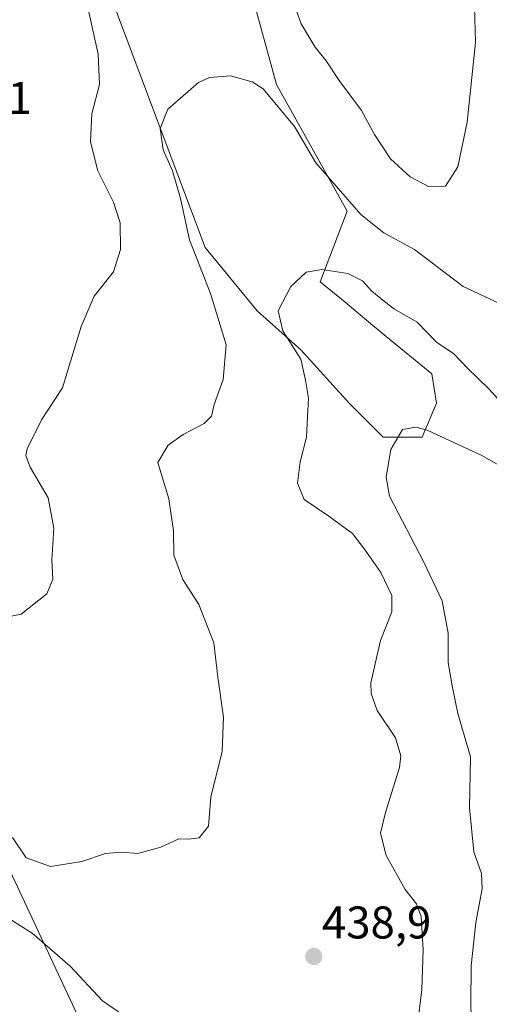
# Model space of a CAD drawing. Units: metres. Extents: x 597312 to 600761, y 4722176 to 4724538.
# Drawn here: x 599276 to 599378, y 4723948 to 4724163 of the extents above; entities that cross this region are included whole.
import ezdxf
from ezdxf.enums import TextEntityAlignment as Align

# ---------------------------------------------------------------- set-up
doc = ezdxf.new("R2010")
doc.units = ezdxf.units.M
doc.header["$MEASUREMENT"] = 0
for name, color, linetype, lineweight in [('Carátula', 7, 'Continuous', 5), ('Cultivos herbáceos CxS', 92, 'Continuous', 0), ('Curva de nivel normal', 36, 'Continuous', 0), ('Matorral', 135, 'Continuous', 0), ('Matorral CxS', 135, 'Continuous', 0), ('Punto de cota en terreno', 7, 'Continuous', 0), ('Rótulo de punto de cota en terreno', 19, 'Continuous', 0)]:
    doc.layers.add(name, color=color, linetype=linetype, lineweight=lineweight)
doc.styles.add('Arial', font='txt', dxfattribs={"height": 0.2})

# ---------------------------------------------------------------- blocks, each defined once
blk = doc.blocks.new('*U151')
at = {"layer": 'Matorral CxS', "color": 135, "linetype": 'Continuous', "lineweight": 0}
for points in [[(599295.73, 4724167.8, 442.75), (599316.38, 4724112.81, 437.86), (599327.66, 4724098.98, 435.95), (599337.18, 4724090.51, 434.81), (599347.77, 4724078.87, 431.81), (599355.17, 4724071.46, 430.25), (599363.64, 4724071.46, 429.56), (599366.82, 4724078.87, 430.93), (599365.76, 4724085.22, 432.02), (599355.85, 4724093.41, 432.41), (599351.54, 4724096.96, 432.95), (599346.84, 4724100.85, 433.7), (599341.42, 4724105.33, 434.44), (599344.63, 4724113.7, 436.23), (599347.33, 4724120.73, 438.84), (599331.9, 4724148.42, 440.36), (599324.15, 4724176.85, 442.39)], [(599290.54, 4723940.94, 431.14), (599271.16, 4723982.3, 438.55)]]:
    blk.add_polyline3d(points, dxfattribs=at)
blk = doc.blocks.new('*U158')
at = {"layer": 'Cultivos herbáceos CxS', "color": 92, "linetype": 'Continuous', "lineweight": 0}
for points in [[(599271.16, 4723982.3, 438.55), (599290.54, 4723940.94, 431.14)], [(599324.15, 4724176.85, 442.39), (599331.9, 4724148.42, 440.36), (599347.33, 4724120.73, 438.84), (599344.63, 4724113.7, 436.23), (599341.42, 4724105.33, 434.44), (599346.84, 4724100.85, 433.7), (599351.54, 4724096.96, 432.95), (599355.85, 4724093.41, 432.41), (599365.76, 4724085.22, 432.02), (599366.82, 4724078.87, 430.93), (599363.64, 4724071.46, 429.56), (599355.17, 4724071.46, 430.25), (599347.77, 4724078.87, 431.81), (599337.18, 4724090.51, 434.81), (599327.66, 4724098.98, 435.95), (599316.38, 4724112.81, 437.86), (599295.73, 4724167.8, 442.75)]]:
    blk.add_polyline3d(points, dxfattribs=at)
blk = doc.blocks.new('*U167')
at = {"layer": 'Curva de nivel normal', "color": 36, "linetype": 'Continuous', "lineweight": 0}
blk.add_polyline3d([(599387.6, 4724061.22, 430), (599376.56, 4724067.53, 430), (599364.79, 4724072.99, 430), (599362.29, 4724073.63, 430), (599359.35, 4724073.09, 430), (599356.85, 4724068.72, 430), (599355.84, 4724062.73, 430), (599356.57, 4724058.58, 430), (599364.02, 4724044.16, 430), (599368.03, 4724035.73, 430), (599369.31, 4724028.66, 430), (599369.35, 4724022.23, 430), (599370.22, 4724017.15, 430), (599371.45, 4724011.12, 430), (599374.24, 4724001.64, 430), (599374.01, 4723990.57, 430), (599374.9, 4723980.97, 430), (599376.58, 4723976.21, 430), (599376.77, 4723972.88, 430), (599375.4, 4723965.55, 430), (599374.33, 4723956.08, 430), (599374.28, 4723947.67, 430), (599374.44, 4723942.08, 430)], dxfattribs=at)
blk = doc.blocks.new('*U169')
at = {"layer": 'Curva de nivel normal', "color": 36, "linetype": 'Continuous', "lineweight": 0}
blk.add_polyline3d([(599381.62, 4724100.06, 440), (599372.63, 4724104.34, 440), (599361.99, 4724112.4, 440), (599355.3, 4724116.02, 440), (599350.3, 4724120, 440), (599343.97, 4724127.26, 440), (599340.51, 4724131.29, 440), (599335.81, 4724139.2, 440), (599328.98, 4724147.44, 440), (599326.58, 4724148.97, 440), (599321.88, 4724150.25, 440), (599317.3, 4724149.89, 440), (599314.91, 4724148.84, 440), (599308.23, 4724142.97, 440), (599306.52, 4724138.81, 440), (599307.19, 4724134.1, 440), (599309.2, 4724129.56, 440), (599311, 4724123.51, 440), (599312.9, 4724114.47, 440), (599317.54, 4724102.78, 440), (599320.96, 4724091.6, 440), (599320.3, 4724084.02, 440), (599318.31, 4724078.54, 440), (599317.75, 4724076, 440), (599316.13, 4724074.38, 440), (599311.52, 4724072, 440), (599308.29, 4724069.7, 440), (599306.01, 4724065.87, 440), (599308.42, 4724057.98, 440), (599309.44, 4724050.99, 440), (599309.54, 4724045.69, 440), (599311.47, 4724040.35, 440), (599315, 4724034.92, 440), (599318.27, 4724026.51, 440), (599319.11, 4724019.02, 440), (599320.37, 4724010.33, 440), (599320.02, 4724002.84, 440), (599317.58, 4723992.88, 440), (599317.04, 4723986.51, 440), (599315.02, 4723984.02, 440), (599312.74, 4723983.68, 440), (599310.58, 4723983.74, 440), (599306.68, 4723981.99, 440), (599301.67, 4723980.58, 440), (599298.09, 4723980.83, 440), (599294.63, 4723980.55, 440), (599289.42, 4723978.83, 440), (599282.64, 4723977.76, 440), (599277.33, 4723979.64, 440), (599274.33, 4723984.1, 440)], dxfattribs=at)
blk = doc.blocks.new('*U172')
at = {"layer": 'Curva de nivel normal', "color": 36, "linetype": 'Continuous', "lineweight": 0}
for points in [[(599382.74, 4724076.98, 435), (599378.3, 4724081.9, 435), (599373.58, 4724086.5, 435), (599370.57, 4724089.62, 435), (599366.76, 4724092.18, 435), (599362.54, 4724096.49, 435), (599357.6, 4724099.35, 435), (599355.48, 4724101.05, 435), (599352.7, 4724103.27, 435), (599350.63, 4724105.53, 435), (599347.48, 4724107.12, 435), (599341.8, 4724108.01, 435), (599338.4, 4724107.44, 435), (599335, 4724104.3, 435), (599332.23, 4724098.97, 435), (599333.29, 4724094.66, 435), (599337.2, 4724088.46, 435), (599338.25, 4724083.9, 435), (599338.85, 4724079.97, 435), (599338.69, 4724075.87, 435), (599338.45, 4724071.45, 435), (599337.05, 4724066.07, 435), (599336.49, 4724061.42, 435), (599337.95, 4724057.85, 435), (599343.32, 4724054.22, 435), (599348.47, 4724050.38, 435), (599351.06, 4724046.98, 435), (599354.65, 4724041.92, 435), (599357.07, 4724036.88, 435), (599357.08, 4724033.3, 435), (599354.6, 4724027.02, 435), (599352.5, 4724017.81, 435), (599352.51, 4724015.5, 435), (599353.88, 4724011.8, 435), (599357.87, 4724005.78, 435), (599359.03, 4724001.88, 435), (599358.75, 4723999.33, 435), (599355.64, 4723989.55, 435), (599354.58, 4723985.01, 435), (599355.81, 4723980.12, 435), (599359.98, 4723972.74, 435), (599362.45, 4723969.6, 435), (599363.46, 4723966.83, 435), (599363.88, 4723959.56, 435), (599363.56, 4723950.89, 435), (599362.94, 4723945.56, 435)], [(599297.48, 4723946.01, 435), (599293.98, 4723948.44, 435), (599286.87, 4723955.99, 435), (599278.59, 4723963.16, 435), (599274.1, 4723966, 435), (599267.39, 4723968.62, 435), (599259.99, 4723972.46, 435), (599253.74, 4723974.9, 435), (599249.73, 4723974.87, 435), (599244.18, 4723971.82, 435), (599243.2, 4723970.52, 435), (599242.86, 4723967.55, 435), (599243.78, 4723962.56, 435), (599243.22, 4723958.56, 435), (599240.11, 4723950.89, 435), (599239.48, 4723946.22, 435)]]:
    blk.add_polyline3d(points, dxfattribs=at)
blk = doc.blocks.new('*U183')
at = {"layer": 'Curva de nivel normal', "color": 36, "linetype": 'Continuous', "lineweight": 0}
for points in [[(599267.46, 4724031.05, 445), (599276.21, 4724032.83, 445), (599281.81, 4724037.27, 445), (599283.11, 4724040.45, 445), (599282.94, 4724044.6, 445), (599283.36, 4724051.54, 445), (599282.14, 4724058.2, 445), (599278.17, 4724064.87, 445), (599277.24, 4724067.46, 445), (599277.54, 4724068.87, 445), (599280.66, 4724075.2, 445), (599285.21, 4724082.2, 445), (599289.32, 4724095.54, 445), (599292.12, 4724102.2, 445), (599296.32, 4724107.54, 445), (599297.85, 4724112.36, 445), (599297.78, 4724118.18, 445), (599296.33, 4724122.7, 445), (599292.91, 4724129.54, 445), (599291.37, 4724135.87, 445), (599291.65, 4724141.99, 445), (599293.33, 4724148.36, 445), (599292.98, 4724154.98, 445), (599290.33, 4724167.21, 445)], [(599335.38, 4724166.94, 445), (599337.31, 4724161.6, 445), (599340.35, 4724156.51, 445), (599342.75, 4724153.53, 445), (599345.54, 4724149.24, 445), (599350.46, 4724142.69, 445), (599353.28, 4724137.47, 445), (599356.73, 4724132.18, 445), (599361.08, 4724128.21, 445), (599365.02, 4724126.15, 445), (599368.73, 4724126.19, 445), (599371.42, 4724130.45, 445), (599373.47, 4724140.2, 445), (599375.28, 4724157.57, 445), (599375.02, 4724168.1, 445)]]:
    blk.add_polyline3d(points, dxfattribs=at)
blk = doc.blocks.new('5PATER')
at = {"layer": 'Carátula', "linetype": 'Continuous', "lineweight": 5}
h = blk.add_hatch(color=250, dxfattribs=at)
edge = h.paths.add_edge_path()
edge.add_ellipse((0, 0.01), major_axis=(-1.33, -1.34), ratio=0.999422, start_angle=0, end_angle=360)

msp = doc.modelspace()

# ---------------------------------------------------------------- linework, layer by layer
at = {"layer": 'Cultivos herbáceos CxS', "color": 92, "linetype": 'Continuous', "lineweight": 0}
for points in [[(599295.72, 4724167.8, 442.75), (599316.38, 4724112.81, 437.86), (599327.66, 4724098.98, 435.95), (599337.18, 4724090.51, 434.81), (599347.77, 4724078.87, 431.81), (599355.17, 4724071.46, 430.25), (599363.64, 4724071.46, 429.56), (599366.82, 4724078.87, 430.93), (599365.76, 4724085.22, 432.02), (599355.85, 4724093.41, 432.41), (599351.54, 4724096.96, 432.95), (599346.84, 4724100.85, 433.7), (599341.42, 4724105.33, 434.44), (599344.62, 4724113.7, 436.23), (599347.33, 4724120.73, 438.84), (599331.9, 4724148.42, 440.36), (599324.14, 4724176.85, 442.39)], [(599290.54, 4723940.94, 431.14), (599271.16, 4723982.3, 438.55)]]:
    msp.add_polyline3d(points, dxfattribs=at)
at = {"layer": 'Matorral', "color": 135, "linetype": 'Continuous', "lineweight": 0}
for points in [[(599295.72, 4724167.8, 442.75), (599316.38, 4724112.81, 437.86), (599327.66, 4724098.98, 435.95), (599337.18, 4724090.51, 434.81), (599347.77, 4724078.87, 431.81), (599355.17, 4724071.46, 430.25), (599363.64, 4724071.46, 429.56), (599366.82, 4724078.87, 430.93), (599365.76, 4724085.22, 432.02), (599355.85, 4724093.41, 432.41), (599351.54, 4724096.96, 432.95), (599346.84, 4724100.85, 433.7), (599341.42, 4724105.33, 434.44), (599344.62, 4724113.7, 436.23), (599347.33, 4724120.73, 438.84), (599331.9, 4724148.42, 440.36), (599324.14, 4724176.85, 442.39)], [(599290.54, 4723940.94, 431.14), (599271.16, 4723982.3, 438.55)]]:
    msp.add_polyline3d(points, dxfattribs=at)

# ---------------------------------------------------------------- block references
at = {"layer": 'Cultivos herbáceos CxS', "color": 92, "linetype": 'Continuous', "lineweight": 0}
msp.add_blockref('*U158', (0, 0), dxfattribs=at)
at = {"layer": 'Curva de nivel normal', "color": 36, "linetype": 'Continuous', "lineweight": 0}
for name in ['*U169', '*U183', '*U167', '*U172']:
    msp.add_blockref(name, (0, 0), dxfattribs=at)
at = {"layer": 'Matorral CxS', "color": 135, "linetype": 'Continuous', "lineweight": 0}
msp.add_blockref('*U151', (0, 0), dxfattribs=at)
at = {"layer": 'Punto de cota en terreno', "linetype": 'Continuous', "lineweight": 0}
msp.add_blockref('5PATER', (599340.05, 4723958.08, 438.9), dxfattribs=at)

# ---------------------------------------------------------------- texts
at = {"layer": 'Rótulo de punto de cota en terreno', "color": 19, "linetype": 'Continuous', "lineweight": 0, "style": 'Arial'}
for s, p in [('454,61', (599249.41, 4724139.77)), ('438,9', (599341.81, 4723959.84))]:
    msp.add_text(s, height=7, dxfattribs=at).set_placement(p, align=Align.BOTTOM_LEFT)

doc.saveas('drawing.dxf')
